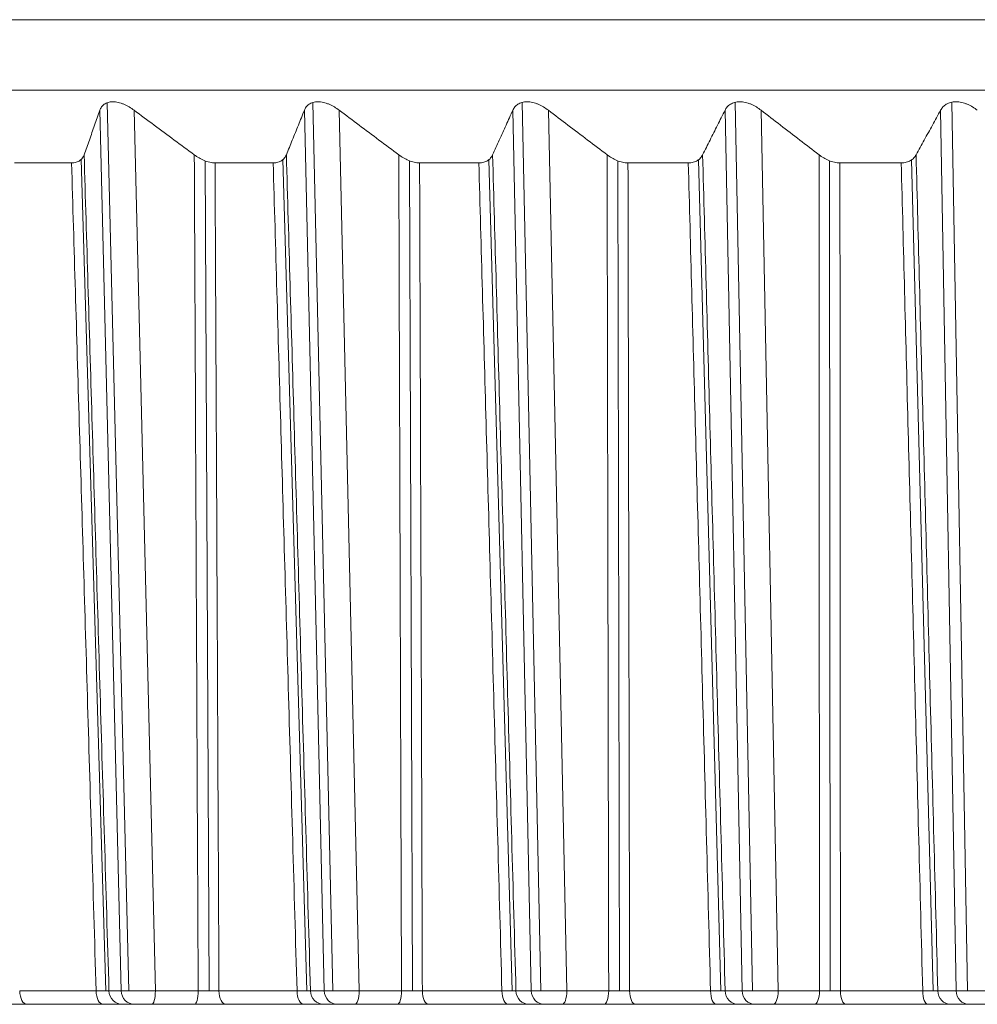
# Model space of a CAD drawing. Units: inches. Extents: x 2312 to 3112, y 1687 to 2987.
# Drawn here: x 2494 to 2501, y 2262 to 2269 of the extents above; entities that cross this region are included whole.
import ezdxf

# ---------------------------------------------------------------- set-up
doc = ezdxf.new("R2010")
doc.units = ezdxf.units.IN
doc.header["$MEASUREMENT"] = 0
doc.layers.add('1', color=7, linetype='Continuous')

msp = doc.modelspace()

# ---------------------------------------------------------------- linework, layer by layer
at = {"layer": '1', "color": 7, "linetype": 'Continuous', "lineweight": 18}
for p, q in [((2472.2412, 2268.5197), (2562.2412, 2268.5197)), ((2472.2412, 2268.5197), (2562.2412, 2268.5197)), ((2472.2412, 2268.0197), (2513.9178, 2268.0197)), ((2496.444, 2267.9307), (2496.5866, 2261.6149)), ((2497.9326, 2267.9317), (2498.065, 2261.6149)), ((2499.4475, 2267.9325), (2499.5696, 2261.6149)), ((2500.9868, 2267.9332), (2501.0983, 2261.6148)), ((2495.0825, 2261.6162), (2494.9312, 2267.8763)), ((2494.9838, 2267.9296), (2495.1364, 2261.6149)), ((2495.3254, 2261.6162), (2495.1741, 2267.8763)), ((2496.5258, 2261.6162), (2496.3845, 2267.8763)), ((2496.7736, 2261.6162), (2496.6323, 2267.8763)), ((2497.9973, 2261.6162), (2497.8661, 2267.8763)), ((2498.2498, 2261.6162), (2498.1186, 2267.8763)), ((2499.4952, 2261.6162), (2499.3743, 2267.8763)), ((2499.7519, 2261.6162), (2499.631, 2267.8763)), ((2501.0173, 2261.6162), (2500.9069, 2267.8763)), ((2494.9735, 2261.616), (2494.7979, 2267.5261)), ((2495.6803, 2267.5156), (2495.7079, 2261.616)), ((2496.4028, 2261.616), (2496.2324, 2267.5252)), ((2497.1327, 2267.5158), (2497.1522, 2261.616)), ((2497.8606, 2261.616), (2497.6956, 2267.5244)), ((2498.6126, 2267.516), (2498.6238, 2261.616)), ((2499.3448, 2261.616), (2499.1855, 2267.5238)), ((2500.1179, 2267.5162), (2500.121, 2261.616)), ((2500.8535, 2261.616), (2500.7, 2267.5232)), ((2494.7298, 2267.5016), (2494.3254, 2267.5016)), ((2496.1629, 2267.5016), (2495.7498, 2267.5016)), ((2497.6247, 2267.5016), (2497.2036, 2267.5016)), ((2499.1133, 2267.5016), (2498.6847, 2267.5016)), ((2500.6267, 2267.5016), (2500.1912, 2267.5016)), ((2494.3612, 2261.6162), (2494.9044, 2261.6162)), ((2494.9957, 2261.6162), (2495.0825, 2261.6162)), ((2495.3254, 2261.6162), (2495.6299, 2261.6162)), ((2495.7776, 2261.6162), (2496.3323, 2261.6162)), ((2496.4279, 2261.6162), (2496.5258, 2261.6162)), ((2496.7736, 2261.6162), (2497.075, 2261.6162)), ((2497.2232, 2261.6162), (2497.7887, 2261.6162)), ((2497.8885, 2261.6162), (2497.9973, 2261.6162)), ((2498.2498, 2261.6162), (2498.5476, 2261.6162)), ((2498.6962, 2261.6162), (2499.2717, 2261.6162)), ((2499.3755, 2261.6162), (2499.4952, 2261.6162)), ((2499.7519, 2261.6162), (2500.0457, 2261.6162)), ((2500.1945, 2261.6162), (2500.7793, 2261.6162)), ((2500.8869, 2261.6162), (2501.0173, 2261.6162)), ((2494.4129, 2261.5197), (2494.9548, 2261.5197)), ((2495.0918, 2261.5197), (2495.1786, 2261.5197)), ((2495.0918, 2261.5197), (2495.1786, 2261.5197)), ((2495.3, 2261.5197), (2495.6046, 2261.5197)), ((2495.3004, 2261.5197), (2495.6046, 2261.5197)), ((2495.826, 2261.5197), (2496.3795, 2261.5197)), ((2496.5229, 2261.5197), (2496.6208, 2261.5197)), ((2496.5229, 2261.5197), (2496.6208, 2261.5197)), ((2496.7447, 2261.5197), (2497.0461, 2261.5197)), ((2496.7452, 2261.5197), (2497.0461, 2261.5197)), ((2497.2684, 2261.5197), (2497.8326, 2261.5197)), ((2497.9822, 2261.5197), (2498.0911, 2261.5197)), ((2497.9822, 2261.5197), (2498.0911, 2261.5197)), ((2498.2173, 2261.5197), (2498.5152, 2261.5197)), ((2498.2179, 2261.5197), (2498.5152, 2261.5197)), ((2498.7381, 2261.5197), (2499.3123, 2261.5197)), ((2499.4679, 2261.5197), (2499.5876, 2261.5197)), ((2499.4679, 2261.5197), (2499.5876, 2261.5197)), ((2499.716, 2261.5197), (2500.0098, 2261.5197)), ((2499.7166, 2261.5197), (2500.0098, 2261.5197)), ((2500.233, 2261.5197), (2500.8164, 2261.5197)), ((2500.9779, 2261.5197), (2501.1083, 2261.5197)), ((2500.9779, 2261.5197), (2501.1083, 2261.5197))]:
    msp.add_line(p, q, dxfattribs=at)
for centre, ratio, start_param, end_param in [((2494.4129, 2261.6197), 0.516752, 1.605703, 3.141593), ((2494.9548, 2261.6197), 0.504484, 1.605703, 3.141594), ((2495.0918, 2261.6197), 0.961279, 1.605703, 3.141593), ((2495.1786, 2261.6197), 0.961278, 1.605703, 3.141587), ((2495.3, 2261.6197), 0.253916, 3.141593, 4.677482), ((2495.6046, 2261.6197), 0.253916, 3.141592, 4.677482), ((2495.826, 2261.6197), 0.484764, 1.605703, 3.141593), ((2496.3795, 2261.6197), 0.472235, 1.605703, 3.141594), ((2496.5229, 2261.6197), 0.950439, 1.605703, 3.141593), ((2496.6208, 2261.6197), 0.950439, 1.605703, 3.141587), ((2496.7447, 2261.6197), 0.289483, 3.141593, 4.677482), ((2497.0461, 2261.6197), 0.289483, 3.141592, 4.677482), ((2497.2684, 2261.6197), 0.452113, 1.605703, 3.141593), ((2497.8326, 2261.6197), 0.439341, 1.605703, 3.141594), ((2497.9822, 2261.6197), 0.938301, 1.605703, 3.141593), ((2498.0911, 2261.6197), 0.938301, 1.605703, 3.141587), ((2498.2173, 2261.6197), 0.324655, 3.141593, 4.677482), ((2498.5152, 2261.6197), 0.324655, 3.141592, 4.677482), ((2498.7381, 2261.6197), 0.418845, 1.605703, 3.141593), ((2499.3123, 2261.6197), 0.405847, 1.605703, 3.141594), ((2499.4679, 2261.6197), 0.924882, 1.605703, 3.141593), ((2499.5876, 2261.6197), 0.924882, 1.605703, 3.141587), ((2499.716, 2261.6197), 0.359383, 3.141593, 4.677482), ((2500.0098, 2261.6197), 0.359383, 3.141592, 4.677482), ((2500.233, 2261.6197), 0.385005, 1.605703, 3.141593), ((2500.8164, 2261.6197), 0.371798, 1.605703, 3.141594), ((2500.9779, 2261.6197), 0.910199, 1.605703, 3.141593), ((2501.1083, 2261.6197), 0.910199, 1.605703, 3.141587)]:
    msp.add_ellipse(centre, major_axis=(0, 0.1), ratio=ratio, start_param=start_param, end_param=end_param, dxfattribs=at)
for points, knots in [([(2495.1741, 2267.8763), (2495.163, 2267.8846), (2495.1514, 2267.8923), (2495.1333, 2267.9029), (2495.1271, 2267.9063), (2495.1144, 2267.9127), (2495.1079, 2267.9157), (2495.0949, 2267.9211), (2495.0883, 2267.9236), (2495.0751, 2267.9279), (2495.0684, 2267.9298), (2495.0485, 2267.9344), (2495.0356, 2267.936), (2495.0171, 2267.936), (2495.0111, 2267.9356), (2494.9997, 2267.934), (2494.9943, 2267.9329), (2494.984, 2267.9299), (2494.9792, 2267.928), (2494.9702, 2267.9237), (2494.9661, 2267.9212), (2494.9584, 2267.9158), (2494.9549, 2267.9128), (2494.9485, 2267.9064), (2494.9457, 2267.903), (2494.9381, 2267.8923), (2494.9342, 2267.8846), (2494.9312, 2267.8763)], [0, 0, 0, 0, 0.125, 0.125, 0.1875, 0.1875, 0.25, 0.25, 0.3125, 0.3125, 0.375, 0.375, 0.5, 0.5, 0.5625, 0.5625, 0.625, 0.625, 0.6875, 0.6875, 0.75, 0.75, 0.8125, 0.8125, 0.875, 0.875, 1, 1, 1, 1]), ([(2496.6323, 2267.8763), (2496.6213, 2267.8846), (2496.6098, 2267.8923), (2496.5917, 2267.9029), (2496.5855, 2267.9063), (2496.5729, 2267.9127), (2496.5664, 2267.9157), (2496.5533, 2267.9211), (2496.5468, 2267.9236), (2496.5335, 2267.9279), (2496.5267, 2267.9298), (2496.5065, 2267.9344), (2496.4935, 2267.936), (2496.4746, 2267.936), (2496.4684, 2267.9356), (2496.4567, 2267.934), (2496.4512, 2267.9329), (2496.4406, 2267.9299), (2496.4356, 2267.928), (2496.4262, 2267.9237), (2496.4219, 2267.9212), (2496.4139, 2267.9158), (2496.4102, 2267.9128), (2496.4034, 2267.9064), (2496.4003, 2267.903), (2496.3921, 2267.8923), (2496.3878, 2267.8846), (2496.3845, 2267.8763)], [0, 0, 0, 0, 0.125, 0.125, 0.1875, 0.1875, 0.25, 0.25, 0.3125, 0.3125, 0.375, 0.375, 0.5, 0.5, 0.5625, 0.5625, 0.625, 0.625, 0.6875, 0.6875, 0.75, 0.75, 0.8125, 0.8125, 0.875, 0.875, 1, 1, 1, 1]), ([(2498.1186, 2267.8763), (2498.1077, 2267.8846), (2498.0964, 2267.8923), (2498.0784, 2267.9029), (2498.0722, 2267.9063), (2498.0596, 2267.9127), (2498.0531, 2267.9157), (2498.04, 2267.9211), (2498.0334, 2267.9236), (2498.0201, 2267.9279), (2498.0133, 2267.9298), (2497.9929, 2267.9344), (2497.9797, 2267.936), (2497.9605, 2267.936), (2497.9542, 2267.9356), (2497.9422, 2267.934), (2497.9365, 2267.9329), (2497.9256, 2267.9299), (2497.9204, 2267.928), (2497.9107, 2267.9237), (2497.9062, 2267.9212), (2497.8978, 2267.9158), (2497.8938, 2267.9128), (2497.8867, 2267.9064), (2497.8834, 2267.903), (2497.8746, 2267.8923), (2497.8699, 2267.8846), (2497.8661, 2267.8763)], [0, 0, 0, 0, 0.125, 0.125, 0.1875, 0.1875, 0.25, 0.25, 0.3125, 0.3125, 0.375, 0.375, 0.5, 0.5, 0.5625, 0.5625, 0.625, 0.625, 0.6875, 0.6875, 0.75, 0.75, 0.8125, 0.8125, 0.875, 0.875, 1, 1, 1, 1]), ([(2499.631, 2267.8763), (2499.6203, 2267.8846), (2499.6091, 2267.8923), (2499.5912, 2267.9029), (2499.5851, 2267.9063), (2499.5725, 2267.9127), (2499.566, 2267.9157), (2499.553, 2267.9211), (2499.5464, 2267.9236), (2499.533, 2267.9279), (2499.5261, 2267.9298), (2499.5056, 2267.9344), (2499.4922, 2267.936), (2499.4727, 2267.936), (2499.4662, 2267.9356), (2499.454, 2267.934), (2499.4482, 2267.9329), (2499.4369, 2267.9299), (2499.4316, 2267.928), (2499.4215, 2267.9237), (2499.4168, 2267.9212), (2499.4081, 2267.9158), (2499.404, 2267.9128), (2499.3964, 2267.9064), (2499.393, 2267.903), (2499.3836, 2267.8923), (2499.3784, 2267.8846), (2499.3743, 2267.8763)], [0, 0, 0, 0, 0.125, 0.125, 0.1875, 0.1875, 0.25, 0.25, 0.3125, 0.3125, 0.375, 0.375, 0.5, 0.5, 0.5625, 0.5625, 0.625, 0.625, 0.6875, 0.6875, 0.75, 0.75, 0.8125, 0.8125, 0.875, 0.875, 1, 1, 1, 1]), ([(2501.1675, 2267.8763), (2501.1569, 2267.8846), (2501.1458, 2267.8923), (2501.1281, 2267.9029), (2501.1221, 2267.9063), (2501.1095, 2267.9127), (2501.1031, 2267.9157), (2501.0901, 2267.9211), (2501.0835, 2267.9236), (2501.07, 2267.9279), (2501.0631, 2267.9298), (2501.0425, 2267.9344), (2501.029, 2267.936), (2501.0092, 2267.936), (2501.0026, 2267.9356), (2500.9901, 2267.934), (2500.9841, 2267.9329), (2500.9726, 2267.9299), (2500.9671, 2267.928), (2500.9567, 2267.9237), (2500.9518, 2267.9212), (2500.9427, 2267.9158), (2500.9385, 2267.9128), (2500.9305, 2267.9064), (2500.9269, 2267.903), (2500.9169, 2267.8923), (2500.9114, 2267.8846), (2500.9069, 2267.8763)], [0, 0, 0, 0, 0.125, 0.125, 0.1875, 0.1875, 0.25, 0.25, 0.3125, 0.3125, 0.375, 0.375, 0.5, 0.5, 0.5625, 0.5625, 0.625, 0.625, 0.6875, 0.6875, 0.75, 0.75, 0.8125, 0.8125, 0.875, 0.875, 1, 1, 1, 1]), ([(2494.7298, 2267.5016), (2494.7419, 2267.5016), (2494.7529, 2267.5031), (2494.7729, 2267.5089), (2494.7815, 2267.5131), (2494.7927, 2267.5209), (2494.7961, 2267.5238), (2494.8023, 2267.53), (2494.805, 2267.5332), (2494.8125, 2267.5435), (2494.8163, 2267.5509), (2494.8191, 2267.559)], [0, 0, 0, 0, 0.25, 0.25, 0.5, 0.5, 0.625, 0.625, 0.75, 0.75, 1, 1, 1, 1]), ([(2495.6022, 2267.559), (2495.6131, 2267.5509), (2495.6244, 2267.5435), (2495.6479, 2267.5299), (2495.6601, 2267.5237), (2495.6858, 2267.5132), (2495.6987, 2267.509), (2495.7182, 2267.5046), (2495.7247, 2267.5035), (2495.7375, 2267.502), (2495.7437, 2267.5016), (2495.7498, 2267.5016)], [0, 0, 0, 0, 0.25, 0.25, 0.5, 0.5, 0.75, 0.75, 0.875, 0.875, 1, 1, 1, 1]), ([(2496.1629, 2267.5016), (2496.1752, 2267.5016), (2496.1864, 2267.5031), (2496.2072, 2267.5089), (2496.2161, 2267.5131), (2496.2278, 2267.5209), (2496.2315, 2267.5238), (2496.238, 2267.53), (2496.241, 2267.5332), (2496.249, 2267.5435), (2496.2532, 2267.5509), (2496.2565, 2267.559)], [0, 0, 0, 0, 0.25, 0.25, 0.5, 0.5, 0.625, 0.625, 0.75, 0.75, 1, 1, 1, 1]), ([(2497.0555, 2267.559), (2497.0663, 2267.5509), (2497.0774, 2267.5435), (2497.1008, 2267.5299), (2497.113, 2267.5237), (2497.1388, 2267.5132), (2497.1518, 2267.509), (2497.1715, 2267.5046), (2497.1781, 2267.5035), (2497.191, 2267.502), (2497.1974, 2267.5016), (2497.2036, 2267.5016)], [0, 0, 0, 0, 0.25, 0.25, 0.5, 0.5, 0.75, 0.75, 0.875, 0.875, 1, 1, 1, 1]), ([(2497.6247, 2267.5016), (2497.6372, 2267.5016), (2497.6488, 2267.5031), (2497.6701, 2267.5089), (2497.6794, 2267.5131), (2497.6917, 2267.5209), (2497.6955, 2267.5238), (2497.7025, 2267.53), (2497.7056, 2267.5332), (2497.7142, 2267.5435), (2497.7188, 2267.5509), (2497.7225, 2267.559)], [0, 0, 0, 0, 0.25, 0.25, 0.5, 0.5, 0.625, 0.625, 0.75, 0.75, 1, 1, 1, 1]), ([(2498.5364, 2267.559), (2498.547, 2267.5509), (2498.558, 2267.5435), (2498.5813, 2267.5299), (2498.5935, 2267.5237), (2498.6192, 2267.5132), (2498.6323, 2267.509), (2498.6522, 2267.5046), (2498.6588, 2267.5035), (2498.6719, 2267.502), (2498.6784, 2267.5016), (2498.6847, 2267.5016)], [0, 0, 0, 0, 0.25, 0.25, 0.5, 0.5, 0.75, 0.75, 0.875, 0.875, 1, 1, 1, 1]), ([(2499.1133, 2267.5016), (2499.126, 2267.5016), (2499.1379, 2267.5031), (2499.1598, 2267.5089), (2499.1695, 2267.5131), (2499.1823, 2267.5209), (2499.1863, 2267.5238), (2499.1936, 2267.53), (2499.1969, 2267.5332), (2499.2061, 2267.5435), (2499.2111, 2267.5509), (2499.2151, 2267.559)], [0, 0, 0, 0, 0.25, 0.25, 0.5, 0.5, 0.625, 0.625, 0.75, 0.75, 1, 1, 1, 1]), ([(2500.0428, 2267.559), (2500.0532, 2267.5509), (2500.0642, 2267.5435), (2500.0872, 2267.5299), (2500.0994, 2267.5237), (2500.1251, 2267.5132), (2500.1383, 2267.509), (2500.1582, 2267.5046), (2500.165, 2267.5035), (2500.1782, 2267.502), (2500.1848, 2267.5016), (2500.1912, 2267.5016)], [0, 0, 0, 0, 0.25, 0.25, 0.5, 0.5, 0.75, 0.75, 0.875, 0.875, 1, 1, 1, 1]), ([(2500.6267, 2267.5016), (2500.6396, 2267.5016), (2500.6517, 2267.5031), (2500.6742, 2267.5089), (2500.6842, 2267.5131), (2500.6975, 2267.5209), (2500.7017, 2267.5238), (2500.7094, 2267.53), (2500.7129, 2267.5332), (2500.7226, 2267.5435), (2500.728, 2267.5509), (2500.7324, 2267.559)], [0, 0, 0, 0, 0.25, 0.25, 0.5, 0.5, 0.625, 0.625, 0.75, 0.75, 1, 1, 1, 1]), ([(2495.0825, 2261.6162), (2495.0831, 2261.6162), (2495.0844, 2261.6161), (2495.0866, 2261.616), (2495.089, 2261.6159), (2495.0916, 2261.6158), (2495.0944, 2261.6157), (2495.0974, 2261.6156), (2495.1006, 2261.6155), (2495.104, 2261.6154), (2495.1076, 2261.6153), (2495.1114, 2261.6153), (2495.1154, 2261.6152), (2495.1196, 2261.6151), (2495.1239, 2261.6151), (2495.1284, 2261.615), (2495.1331, 2261.615), (2495.1379, 2261.6149), (2495.1429, 2261.6149), (2495.148, 2261.6148), (2495.1533, 2261.6148), (2495.1587, 2261.6148), (2495.1642, 2261.6148), (2495.1699, 2261.6148), (2495.1757, 2261.6148), (2495.1816, 2261.6148), (2495.1876, 2261.6148), (2495.1937, 2261.6148), (2495.1999, 2261.6148), (2495.2062, 2261.6148), (2495.2126, 2261.6149), (2495.219, 2261.6149), (2495.2255, 2261.615), (2495.232, 2261.615), (2495.2386, 2261.6151), (2495.2453, 2261.6151), (2495.2519, 2261.6152), (2495.2586, 2261.6153), (2495.2654, 2261.6153), (2495.2721, 2261.6154), (2495.2788, 2261.6155), (2495.2855, 2261.6156), (2495.2923, 2261.6157), (2495.299, 2261.6158), (2495.3056, 2261.6159), (2495.3123, 2261.616), (2495.3188, 2261.6161), (2495.3232, 2261.6162), (2495.3254, 2261.6162)], [0, 0, 0, 0, 0.021722, 0.043445, 0.065168, 0.086892, 0.108617, 0.130342, 0.152068, 0.173794, 0.195521, 0.217249, 0.238977, 0.260707, 0.282436, 0.304167, 0.325898, 0.34763, 0.369363, 0.391097, 0.412831, 0.434567, 0.456303, 0.478039, 0.499777, 0.521516, 0.543255, 0.564995, 0.586736, 0.608478, 0.630221, 0.651965, 0.67371, 0.695455, 0.717202, 0.73895, 0.760698, 0.782448, 0.804198, 0.82595, 0.847702, 0.869456, 0.891211, 0.912966, 0.934723, 0.956481, 0.97824, 1, 1, 1, 1]), ([(2496.5258, 2261.6162), (2496.5265, 2261.6162), (2496.5279, 2261.6161), (2496.5304, 2261.616), (2496.533, 2261.6159), (2496.5358, 2261.6158), (2496.5388, 2261.6157), (2496.5421, 2261.6156), (2496.5455, 2261.6155), (2496.5491, 2261.6154), (2496.5529, 2261.6153), (2496.5569, 2261.6153), (2496.5611, 2261.6152), (2496.5654, 2261.6151), (2496.57, 2261.6151), (2496.5746, 2261.615), (2496.5795, 2261.615), (2496.5845, 2261.6149), (2496.5896, 2261.6149), (2496.5949, 2261.6148), (2496.6004, 2261.6148), (2496.6059, 2261.6148), (2496.6116, 2261.6148), (2496.6174, 2261.6148), (2496.6233, 2261.6148), (2496.6293, 2261.6148), (2496.6354, 2261.6148), (2496.6416, 2261.6148), (2496.6479, 2261.6148), (2496.6543, 2261.6148), (2496.6607, 2261.6149), (2496.6672, 2261.6149), (2496.6738, 2261.615), (2496.6804, 2261.615), (2496.687, 2261.6151), (2496.6937, 2261.6151), (2496.7004, 2261.6152), (2496.7071, 2261.6153), (2496.7139, 2261.6153), (2496.7206, 2261.6154), (2496.7273, 2261.6155), (2496.734, 2261.6156), (2496.7407, 2261.6157), (2496.7474, 2261.6158), (2496.754, 2261.6159), (2496.7606, 2261.616), (2496.7671, 2261.6161), (2496.7714, 2261.6162), (2496.7736, 2261.6162)], [0, 0, 0, 0, 0.021722, 0.043445, 0.065168, 0.086892, 0.108617, 0.130342, 0.152067, 0.173794, 0.195521, 0.217249, 0.238977, 0.260706, 0.282436, 0.304167, 0.325898, 0.34763, 0.369363, 0.391097, 0.412831, 0.434566, 0.456302, 0.478039, 0.499777, 0.521515, 0.543255, 0.564995, 0.586736, 0.608478, 0.630221, 0.651965, 0.673709, 0.695455, 0.717202, 0.738949, 0.760698, 0.782448, 0.804198, 0.82595, 0.847702, 0.869456, 0.891211, 0.912966, 0.934723, 0.956481, 0.97824, 1, 1, 1, 1]), ([(2497.9973, 2261.6162), (2497.9981, 2261.6162), (2497.9997, 2261.6161), (2498.0024, 2261.616), (2498.0052, 2261.6159), (2498.0083, 2261.6158), (2498.0115, 2261.6157), (2498.015, 2261.6156), (2498.0186, 2261.6155), (2498.0225, 2261.6154), (2498.0265, 2261.6153), (2498.0307, 2261.6153), (2498.035, 2261.6152), (2498.0396, 2261.6151), (2498.0443, 2261.6151), (2498.0491, 2261.615), (2498.0541, 2261.615), (2498.0593, 2261.6149), (2498.0646, 2261.6149), (2498.07, 2261.6148), (2498.0756, 2261.6148), (2498.0813, 2261.6148), (2498.0871, 2261.6148), (2498.093, 2261.6148), (2498.0991, 2261.6148), (2498.1052, 2261.6148), (2498.1114, 2261.6148), (2498.1177, 2261.6148), (2498.1241, 2261.6148), (2498.1305, 2261.6148), (2498.137, 2261.6149), (2498.1436, 2261.6149), (2498.1502, 2261.615), (2498.1568, 2261.615), (2498.1635, 2261.6151), (2498.1702, 2261.6151), (2498.1769, 2261.6152), (2498.1837, 2261.6153), (2498.1904, 2261.6153), (2498.1971, 2261.6154), (2498.2038, 2261.6155), (2498.2105, 2261.6156), (2498.2172, 2261.6157), (2498.2238, 2261.6158), (2498.2304, 2261.6159), (2498.2369, 2261.616), (2498.2434, 2261.6161), (2498.2477, 2261.6162), (2498.2498, 2261.6162)], [0, 0, 0, 0, 0.021722, 0.043445, 0.065168, 0.086892, 0.108616, 0.130342, 0.152067, 0.173794, 0.195521, 0.217249, 0.238977, 0.260706, 0.282436, 0.304167, 0.325898, 0.34763, 0.369363, 0.391097, 0.412831, 0.434566, 0.456302, 0.478039, 0.499777, 0.521515, 0.543255, 0.564995, 0.586736, 0.608478, 0.630221, 0.651965, 0.673709, 0.695455, 0.717202, 0.738949, 0.760698, 0.782447, 0.804198, 0.82595, 0.847702, 0.869456, 0.89121, 0.912966, 0.934723, 0.956481, 0.97824, 1, 1, 1, 1]), ([(2499.4952, 2261.6162), (2499.4961, 2261.6162), (2499.4978, 2261.6161), (2499.5007, 2261.616), (2499.5038, 2261.6159), (2499.5071, 2261.6158), (2499.5105, 2261.6157), (2499.5142, 2261.6156), (2499.518, 2261.6155), (2499.5221, 2261.6154), (2499.5263, 2261.6153), (2499.5306, 2261.6153), (2499.5352, 2261.6152), (2499.5399, 2261.6151), (2499.5448, 2261.6151), (2499.5498, 2261.615), (2499.555, 2261.615), (2499.5603, 2261.6149), (2499.5658, 2261.6149), (2499.5713, 2261.6148), (2499.5771, 2261.6148), (2499.5829, 2261.6148), (2499.5888, 2261.6148), (2499.5948, 2261.6148), (2499.601, 2261.6148), (2499.6072, 2261.6148), (2499.6135, 2261.6148), (2499.6199, 2261.6148), (2499.6263, 2261.6148), (2499.6328, 2261.6148), (2499.6394, 2261.6149), (2499.646, 2261.6149), (2499.6527, 2261.615), (2499.6593, 2261.615), (2499.6661, 2261.6151), (2499.6728, 2261.6151), (2499.6795, 2261.6152), (2499.6862, 2261.6153), (2499.693, 2261.6153), (2499.6997, 2261.6154), (2499.7064, 2261.6155), (2499.713, 2261.6156), (2499.7196, 2261.6157), (2499.7262, 2261.6158), (2499.7327, 2261.6159), (2499.7392, 2261.616), (2499.7456, 2261.6161), (2499.7498, 2261.6162), (2499.7519, 2261.6162)], [0, 0, 0, 0, 0.021722, 0.043445, 0.065168, 0.086892, 0.108616, 0.130342, 0.152067, 0.173794, 0.195521, 0.217249, 0.238977, 0.260706, 0.282436, 0.304167, 0.325898, 0.34763, 0.369363, 0.391096, 0.412831, 0.434566, 0.456302, 0.478039, 0.499777, 0.521515, 0.543254, 0.564995, 0.586736, 0.608478, 0.630221, 0.651964, 0.673709, 0.695455, 0.717202, 0.738949, 0.760698, 0.782447, 0.804198, 0.825949, 0.847702, 0.869456, 0.89121, 0.912966, 0.934723, 0.956481, 0.97824, 1, 1, 1, 1]), ([(2501.0173, 2261.6162), (2501.0183, 2261.6162), (2501.0202, 2261.6161), (2501.0233, 2261.616), (2501.0266, 2261.6159), (2501.03, 2261.6158), (2501.0337, 2261.6157), (2501.0376, 2261.6156), (2501.0416, 2261.6155), (2501.0459, 2261.6154), (2501.0503, 2261.6153), (2501.0548, 2261.6153), (2501.0596, 2261.6152), (2501.0644, 2261.6151), (2501.0695, 2261.6151), (2501.0747, 2261.615), (2501.08, 2261.615), (2501.0855, 2261.6149), (2501.0911, 2261.6149), (2501.0968, 2261.6148), (2501.1026, 2261.6148), (2501.1086, 2261.6148), (2501.1146, 2261.6148), (2501.1207, 2261.6148), (2501.127, 2261.6148), (2501.1333, 2261.6148), (2501.1397, 2261.6148), (2501.1461, 2261.6148), (2501.1526, 2261.6148), (2501.1592, 2261.6148), (2501.1658, 2261.6149), (2501.1725, 2261.6149), (2501.1792, 2261.615), (2501.1859, 2261.615), (2501.1926, 2261.6151), (2501.1993, 2261.6151), (2501.2061, 2261.6152), (2501.2128, 2261.6153), (2501.2195, 2261.6153), (2501.2262, 2261.6154), (2501.2328, 2261.6155), (2501.2394, 2261.6156), (2501.246, 2261.6157), (2501.2525, 2261.6158), (2501.259, 2261.6159), (2501.2654, 2261.616), (2501.2717, 2261.6161), (2501.2758, 2261.6162), (2501.2779, 2261.6162)], [0, 0, 0, 0, 0.021722, 0.043444, 0.065167, 0.086891, 0.108615, 0.13034, 0.152066, 0.173792, 0.195519, 0.217246, 0.238975, 0.260704, 0.282433, 0.304164, 0.325895, 0.347627, 0.36936, 0.391093, 0.412828, 0.434563, 0.456299, 0.478036, 0.499773, 0.521512, 0.543251, 0.564991, 0.586733, 0.608475, 0.630218, 0.651962, 0.673706, 0.695452, 0.717199, 0.738947, 0.760695, 0.782445, 0.804196, 0.825948, 0.8477, 0.869454, 0.891209, 0.912965, 0.934722, 0.95648, 0.97824, 1, 1, 1, 1])]:
    msp.add_open_spline(points, degree=3, knots=knots, dxfattribs=at)
for points in [[(2494.8191, 2267.559), (2494.8315, 2267.5939), (2494.8564, 2267.6641), (2494.8938, 2267.7699), (2494.9187, 2267.8407), (2494.9312, 2267.8763)], [(2495.1741, 2267.8763), (2495.2219, 2267.8407), (2495.3173, 2267.7699), (2495.46, 2267.6641), (2495.5549, 2267.5939), (2495.6022, 2267.559)], [(2496.2565, 2267.559), (2496.2706, 2267.5939), (2496.299, 2267.6641), (2496.3417, 2267.7699), (2496.3702, 2267.8407), (2496.3845, 2267.8763)], [(2496.6323, 2267.8763), (2496.6795, 2267.8407), (2496.7739, 2267.7699), (2496.9149, 2267.6641), (2497.0087, 2267.5939), (2497.0555, 2267.559)], [(2497.7225, 2267.559), (2497.7384, 2267.5939), (2497.7702, 2267.6641), (2497.8181, 2267.7699), (2497.8501, 2267.8407), (2497.8661, 2267.8763)], [(2498.1186, 2267.8763), (2498.1652, 2267.8407), (2498.2583, 2267.7699), (2498.3976, 2267.6641), (2498.4902, 2267.5939), (2498.5364, 2267.559)], [(2499.2151, 2267.559), (2499.2328, 2267.5939), (2499.268, 2267.6641), (2499.3211, 2267.7699), (2499.3565, 2267.8407), (2499.3743, 2267.8763)], [(2499.631, 2267.8763), (2499.677, 2267.8407), (2499.7687, 2267.7699), (2499.906, 2267.6641), (2499.9972, 2267.5939), (2500.0428, 2267.559)], [(2500.7324, 2267.559), (2500.7517, 2267.5939), (2500.7904, 2267.6641), (2500.8485, 2267.7699), (2500.8874, 2267.8407), (2500.9069, 2267.8763)], [(2494.8191, 2267.559), (2494.8372, 2266.9517), (2494.8743, 2265.7022), (2494.932, 2263.7598), (2494.974, 2262.3464), (2494.9957, 2261.6162)], [(2495.6299, 2261.6162), (2495.6278, 2262.0724), (2495.6234, 2263.0022), (2495.6167, 2264.4389), (2495.6097, 2265.9479), (2495.6048, 2267.0127), (2495.6022, 2267.559)], [(2496.2565, 2267.559), (2496.274, 2266.9517), (2496.31, 2265.7022), (2496.3661, 2263.7598), (2496.4068, 2262.3464), (2496.4279, 2261.6162)], [(2497.075, 2261.6162), (2497.0735, 2262.0724), (2497.0704, 2263.0022), (2497.0657, 2264.4389), (2497.0608, 2265.9479), (2497.0573, 2267.0127), (2497.0555, 2267.559)], [(2497.7225, 2267.559), (2497.7394, 2266.9517), (2497.7743, 2265.7022), (2497.8286, 2263.7598), (2497.8681, 2262.3464), (2497.8885, 2261.6162)], [(2498.5476, 2261.6162), (2498.5467, 2262.0724), (2498.545, 2263.0022), (2498.5422, 2264.4389), (2498.5394, 2265.9479), (2498.5374, 2267.0127), (2498.5364, 2267.559)], [(2499.2151, 2267.559), (2499.2315, 2266.9517), (2499.2653, 2265.7022), (2499.3177, 2263.7598), (2499.3558, 2262.3464), (2499.3755, 2261.6162)], [(2500.0457, 2261.6162), (2500.0455, 2262.0724), (2500.045, 2263.0022), (2500.0443, 2264.4389), (2500.0435, 2265.9479), (2500.043, 2267.0127), (2500.0428, 2267.559)], [(2500.7324, 2267.559), (2500.7482, 2266.9517), (2500.7807, 2265.7022), (2500.8312, 2263.7598), (2500.8679, 2262.3464), (2500.8869, 2261.6162)], [(2494.7298, 2267.5016), (2494.7477, 2266.9003), (2494.7844, 2265.6631), (2494.8415, 2263.7382), (2494.883, 2262.339), (2494.9044, 2261.6162)], [(2495.7776, 2261.6162), (2495.7754, 2262.0684), (2495.7711, 2262.9899), (2495.7644, 2264.4136), (2495.7573, 2265.9072), (2495.7524, 2266.9611), (2495.7498, 2267.5016)], [(2496.1629, 2267.5016), (2496.1802, 2266.9003), (2496.2158, 2265.6631), (2496.2712, 2263.7382), (2496.3115, 2262.339), (2496.3323, 2261.6162)], [(2497.2232, 2261.6162), (2497.2217, 2262.0684), (2497.2186, 2262.9899), (2497.2139, 2264.4136), (2497.2089, 2265.9072), (2497.2054, 2266.9611), (2497.2036, 2267.5016)], [(2497.6247, 2267.5016), (2497.6414, 2266.9003), (2497.6759, 2265.6631), (2497.7296, 2263.7382), (2497.7686, 2262.339), (2497.7887, 2261.6162)], [(2498.6962, 2261.6162), (2498.6953, 2262.0684), (2498.6935, 2262.9899), (2498.6907, 2264.4136), (2498.6878, 2265.9072), (2498.6858, 2266.9611), (2498.6847, 2267.5016)], [(2499.1133, 2267.5016), (2499.1295, 2266.9003), (2499.1628, 2265.6631), (2499.2146, 2263.7382), (2499.2523, 2262.339), (2499.2717, 2261.6162)], [(2500.1945, 2261.6162), (2500.1943, 2262.0684), (2500.1937, 2262.9899), (2500.1929, 2264.4136), (2500.1921, 2265.9072), (2500.1915, 2266.9611), (2500.1912, 2267.5016)], [(2500.6267, 2267.5016), (2500.6423, 2266.9003), (2500.6743, 2265.6631), (2500.7243, 2263.7382), (2500.7606, 2262.339), (2500.7793, 2261.6162)], [(2494.9044, 2261.6162), (2494.9106, 2261.6162), (2494.9228, 2261.6161), (2494.94, 2261.616), (2494.9565, 2261.6159), (2494.9719, 2261.616), (2494.9857, 2261.616), (2494.9928, 2261.6161), (2494.9957, 2261.6162)], [(2495.6299, 2261.6162), (2495.637, 2261.6162), (2495.6516, 2261.6161), (2495.674, 2261.616), (2495.6977, 2261.6159), (2495.7228, 2261.616), (2495.7495, 2261.616), (2495.7682, 2261.6161), (2495.7776, 2261.6162)], [(2496.3323, 2261.6162), (2496.3386, 2261.6162), (2496.3511, 2261.6161), (2496.3689, 2261.616), (2496.386, 2261.6159), (2496.4021, 2261.616), (2496.4169, 2261.616), (2496.4246, 2261.6161), (2496.4279, 2261.6162)], [(2497.075, 2261.6162), (2497.082, 2261.6162), (2497.0965, 2261.6161), (2497.1188, 2261.616), (2497.1425, 2261.6159), (2497.1677, 2261.616), (2497.1947, 2261.616), (2497.2137, 2261.6161), (2497.2232, 2261.6162)], [(2497.7887, 2261.6162), (2497.7952, 2261.6162), (2497.808, 2261.6161), (2497.8263, 2261.616), (2497.844, 2261.6159), (2497.8608, 2261.616), (2497.8765, 2261.616), (2497.8849, 2261.6161), (2497.8885, 2261.6162)], [(2498.5476, 2261.6162), (2498.5545, 2261.6162), (2498.5689, 2261.6161), (2498.5911, 2261.616), (2498.6147, 2261.6159), (2498.6401, 2261.616), (2498.6672, 2261.616), (2498.6865, 2261.6161), (2498.6962, 2261.6162)], [(2499.2717, 2261.6162), (2499.2783, 2261.6162), (2499.2912, 2261.6161), (2499.3099, 2261.616), (2499.3281, 2261.6159), (2499.3457, 2261.616), (2499.3619, 2261.616), (2499.3714, 2261.6161), (2499.3755, 2261.6162)], [(2500.0457, 2261.6162), (2500.0526, 2261.6162), (2500.0667, 2261.6161), (2500.0888, 2261.616), (2500.1124, 2261.6159), (2500.1378, 2261.616), (2500.1651, 2261.616), (2500.1847, 2261.6161), (2500.1945, 2261.6162)], [(2500.7793, 2261.6162), (2500.7859, 2261.6162), (2500.7991, 2261.6161), (2500.8182, 2261.616), (2500.837, 2261.6159), (2500.8552, 2261.616), (2500.8723, 2261.616), (2500.8824, 2261.6161), (2500.8869, 2261.6162)], [(2494.1926, 2261.5197), (2494.2034, 2261.5197), (2494.2253, 2261.5197), (2494.2591, 2261.5197), (2494.2945, 2261.5197), (2494.332, 2261.5197), (2494.3716, 2261.5197), (2494.3991, 2261.5197), (2494.4129, 2261.5197)], [(2494.9548, 2261.5197), (2494.9641, 2261.5197), (2494.9824, 2261.5197), (2495.0083, 2261.5197), (2495.033, 2261.5197), (2495.056, 2261.5197), (2495.0768, 2261.5197), (2495.0874, 2261.5197), (2495.0918, 2261.5197)], [(2495.1786, 2261.5197), (2495.1804, 2261.5197), (2495.1852, 2261.5197), (2495.1974, 2261.5197), (2495.215, 2261.5197), (2495.2383, 2261.5197), (2495.2672, 2261.5197), (2495.2887, 2261.5197), (2495.3, 2261.5197)], [(2495.6046, 2261.5197), (2495.6152, 2261.5197), (2495.637, 2261.5197), (2495.6707, 2261.5197), (2495.7062, 2261.5197), (2495.7439, 2261.5197), (2495.784, 2261.5197), (2495.8119, 2261.5197), (2495.826, 2261.5197)], [(2496.3795, 2261.5197), (2496.389, 2261.5197), (2496.4077, 2261.5197), (2496.4343, 2261.5197), (2496.46, 2261.5197), (2496.4842, 2261.5197), (2496.5064, 2261.5197), (2496.518, 2261.5197), (2496.5229, 2261.5197)], [(2496.6208, 2261.5197), (2496.6228, 2261.5197), (2496.6281, 2261.5197), (2496.6409, 2261.5197), (2496.6592, 2261.5197), (2496.683, 2261.5197), (2496.712, 2261.5197), (2496.7335, 2261.5197), (2496.7447, 2261.5197)], [(2497.0461, 2261.5197), (2497.0566, 2261.5197), (2497.0783, 2261.5197), (2497.1118, 2261.5197), (2497.1473, 2261.5197), (2497.1852, 2261.5197), (2497.2256, 2261.5197), (2497.254, 2261.5197), (2497.2684, 2261.5197)], [(2497.8326, 2261.5197), (2497.8423, 2261.5197), (2497.8614, 2261.5197), (2497.8889, 2261.5197), (2497.9155, 2261.5197), (2497.9407, 2261.5197), (2497.9643, 2261.5197), (2497.9768, 2261.5197), (2497.9822, 2261.5197)], [(2498.0911, 2261.5197), (2498.0934, 2261.5197), (2498.0991, 2261.5197), (2498.1127, 2261.5197), (2498.1315, 2261.5197), (2498.1557, 2261.5197), (2498.185, 2261.5197), (2498.2063, 2261.5197), (2498.2173, 2261.5197)], [(2498.5152, 2261.5197), (2498.5256, 2261.5197), (2498.547, 2261.5197), (2498.5804, 2261.5197), (2498.6158, 2261.5197), (2498.6539, 2261.5197), (2498.6946, 2261.5197), (2498.7234, 2261.5197), (2498.7381, 2261.5197)], [(2499.3123, 2261.5197), (2499.3221, 2261.5197), (2499.3415, 2261.5197), (2499.3696, 2261.5197), (2499.3969, 2261.5197), (2499.4232, 2261.5197), (2499.4476, 2261.5197), (2499.4617, 2261.5197), (2499.4679, 2261.5197)], [(2499.5876, 2261.5197), (2499.5901, 2261.5197), (2499.5963, 2261.5197), (2499.6105, 2261.5197), (2499.6298, 2261.5197), (2499.6545, 2261.5197), (2499.6839, 2261.5197), (2499.7051, 2261.5197), (2499.716, 2261.5197)], [(2500.0098, 2261.5197), (2500.0201, 2261.5197), (2500.0413, 2261.5197), (2500.0744, 2261.5197), (2500.1098, 2261.5197), (2500.1479, 2261.5197), (2500.189, 2261.5197), (2500.2181, 2261.5197), (2500.233, 2261.5197)], [(2500.8164, 2261.5197), (2500.8264, 2261.5197), (2500.8462, 2261.5197), (2500.8749, 2261.5197), (2500.903, 2261.5197), (2500.9303, 2261.5197), (2500.956, 2261.5197), (2500.9711, 2261.5197), (2500.9779, 2261.5197)], [(2501.1083, 2261.5197), (2501.111, 2261.5197), (2501.1176, 2261.5197), (2501.1324, 2261.5197), (2501.1523, 2261.5197), (2501.1773, 2261.5197), (2501.2068, 2261.5197), (2501.2279, 2261.5197), (2501.2386, 2261.5197)]]:
    msp.add_open_spline(points, degree=3, dxfattribs=at)

doc.saveas('drawing.dxf')
